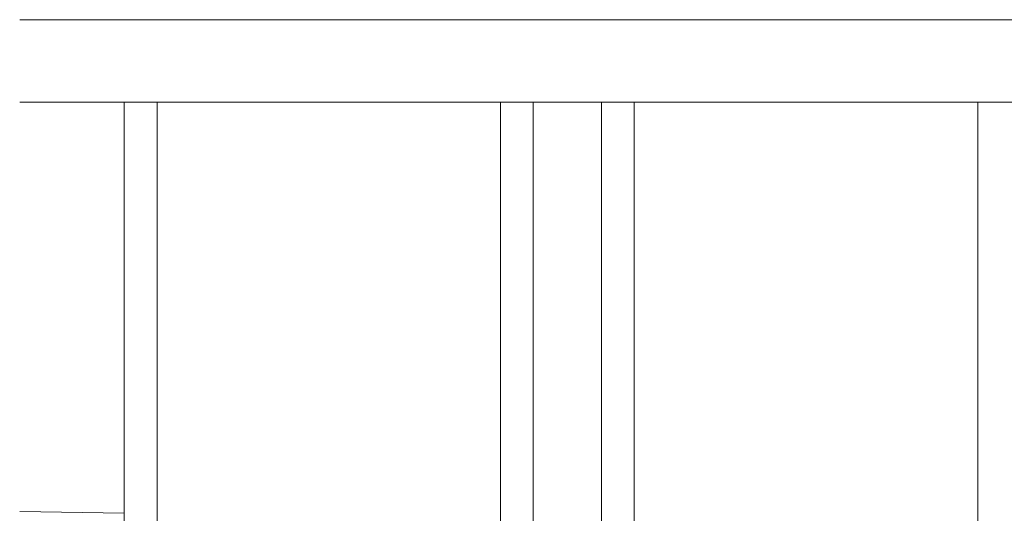
# Model space of a CAD drawing. Extents: x 0 to 97.5, y 0 to 44.5.
# Drawn here: x 27 to 32.9, y 11.3 to 14.3 of the extents above; entities that cross this region are included whole.
import ezdxf
from ezdxf.xclip import XClip

# ---------------------------------------------------------------- set-up
doc = ezdxf.new("R2010")
doc.units = 0
doc.header["$MEASUREMENT"] = 0
doc.header["$XCLIPFRAME"] = 0
doc.layers.add('Neubau_60 Gelände Vermessung', color=7, linetype='Continuous')
doc.layers.add('Neubau_64 Überdachungen', color=7, linetype='Continuous')

# ---------------------------------------------------------------- blocks, each defined once
blk = doc.blocks.new('Zeichnung_4_1', base_point=(87.8945, 11.0282))
at = {"layer": 'Neubau_60 Gelände Vermessung', "color": 254, "linetype": 'Continuous', "lineweight": 18, "ltscale": 20, "true_color": 0xd2d2d2}
blk.add_line((26.95, 11.3407), (27.5843, 11.3319), dxfattribs=at)
at = {"layer": 'Neubau_64 Überdachungen', "color": 7, "linetype": 'Continuous', "lineweight": 13, "ltscale": 20}
for p, q in [((34.4842, 14.3282), (26.95, 14.3282)), ((34.4842, 13.8282), (26.95, 13.8282))]:
    blk.add_line(p, q, dxfattribs=at)
at = {"layer": 'Neubau_64 Überdachungen', "color": 7, "linetype": 'Continuous', "lineweight": 18, "ltscale": 20}
for p, q in [((27.5843, 10.8782), (27.5843, 13.8282)), ((27.7839, 10.8782), (27.7839, 13.8282)), ((29.8691, 10.8782), (29.8691, 13.8282)), ((30.0686, 10.8782), (30.0686, 13.8282)), ((32.7672, 10.8782), (32.7672, 13.8282))]:
    blk.add_line(p, q, dxfattribs=at)
at = {"layer": 'Neubau_64 Überdachungen', "color": 254, "linetype": 'Continuous', "lineweight": 18, "ltscale": 20, "true_color": 0xd2d2d2}
for p, q in [((30.4825, 10.8782), (30.4825, 13.8282)), ((30.682, 10.8782), (30.682, 13.8282))]:
    blk.add_line(p, q, dxfattribs=at)

msp = doc.modelspace()

# ---------------------------------------------------------------- block references
at = {"color": 7, "linetype": 'Continuous', "lineweight": 13, "ltscale": 20}
ref = msp.add_blockref('Zeichnung_4_1', (87.8945, 11.0282), dxfattribs=at)
XClip(ref).set_block_clipping_path([(26.9500030593, 1.249992618), (86.9500030593, 1.2499990699), (86.9499985007, 43.6432626543), (26.9499985007, 43.6432562025)])

doc.saveas('drawing.dxf')
